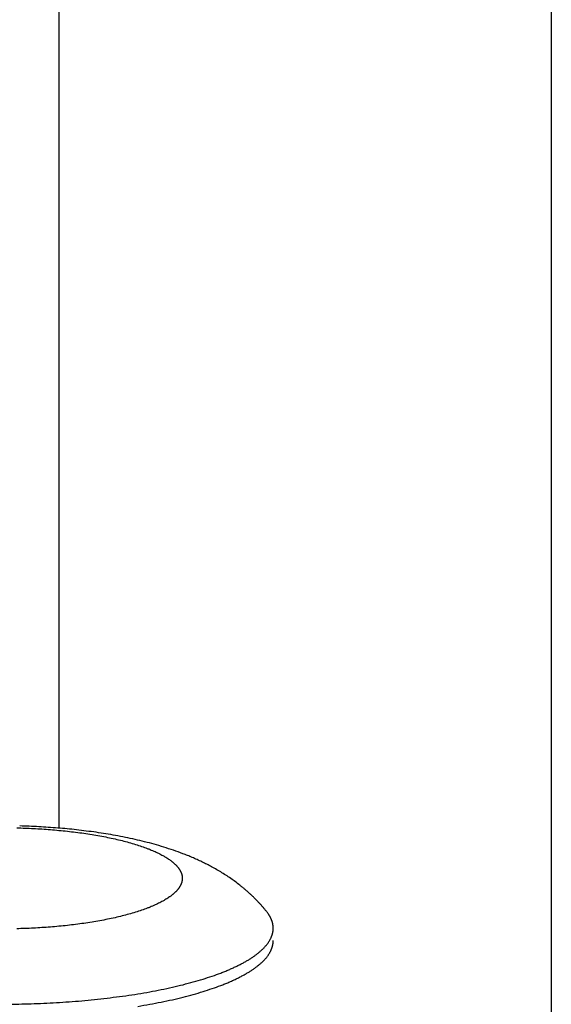
# Model space of a CAD drawing. Units: inches. Extents: x -3259 to 7428, y -611 to 6818.
# Drawn here: x 265 to 306, y 3339 to 3415 of the extents above; entities that cross this region are included whole.
import ezdxf

# ---------------------------------------------------------------- set-up
doc = ezdxf.new("R2010")
doc.units = ezdxf.units.IN
doc.layers.add('Elverdal_Swing', color=7, linetype='Continuous', true_color=0xf39be1)

msp = doc.modelspace()

# ---------------------------------------------------------------- linework, layer by layer
at = {"layer": 'Elverdal_Swing'}
for points in [[(267.631, 3813.101), (267.631, 3659.695), (267.631, 3506.289), (267.631, 3352.883)], [(305.531, 3811.377), (305.531, 3621.243), (305.531, 3431.109), (305.531, 3240.975)], [(264.389, 3352.906), (264.819, 3352.89), (265.249, 3352.873), (265.679, 3352.856)], [(266.09, 3352.989), (265.599, 3353.009), (265.109, 3353.028), (264.618, 3353.048)], [(265.679, 3352.856), (266.114, 3352.828), (266.548, 3352.799), (266.983, 3352.771)], [(267.544, 3352.89), (267.06, 3352.923), (266.575, 3352.956), (266.09, 3352.989)], [(266.983, 3352.771), (267.417, 3352.73), (267.85, 3352.689), (268.284, 3352.648)], [(268.979, 3352.753), (268.501, 3352.799), (268.022, 3352.845), (267.544, 3352.89)], [(268.284, 3352.648), (268.71, 3352.593), (269.135, 3352.539), (269.561, 3352.485)], [(270.507, 3352.559), (269.998, 3352.624), (269.488, 3352.689), (268.979, 3352.753)], [(269.561, 3352.485), (269.768, 3352.453), (269.975, 3352.421), (270.183, 3352.39)], [(271.255, 3352.443), (271.005, 3352.482), (270.756, 3352.52), (270.507, 3352.559)], [(270.183, 3352.39), (270.386, 3352.355), (270.589, 3352.319), (270.792, 3352.284)], [(270.792, 3352.284), (270.988, 3352.247), (271.186, 3352.208), (271.383, 3352.17)], [(271.99, 3352.317), (271.745, 3352.359), (271.5, 3352.401), (271.255, 3352.443)], [(271.383, 3352.17), (271.573, 3352.129), (271.764, 3352.088), (271.955, 3352.047)], [(271.955, 3352.047), (272.138, 3352.004), (272.321, 3351.96), (272.504, 3351.917)], [(272.754, 3352.169), (272.499, 3352.218), (272.245, 3352.268), (271.99, 3352.317)], [(272.504, 3351.917), (272.679, 3351.87), (272.854, 3351.824), (273.029, 3351.777)], [(273.502, 3352.008), (273.252, 3352.062), (273.003, 3352.116), (272.754, 3352.169)], [(273.029, 3351.777), (273.196, 3351.728), (273.362, 3351.68), (273.528, 3351.631)], [(274.235, 3351.832), (273.991, 3351.891), (273.746, 3351.95), (273.502, 3352.008)], [(274.956, 3351.641), (274.715, 3351.705), (274.475, 3351.769), (274.235, 3351.832)], [(273.528, 3351.631), (273.685, 3351.58), (273.843, 3351.528), (273.999, 3351.477)], [(273.999, 3351.477), (274.146, 3351.424), (274.292, 3351.371), (274.439, 3351.317)], [(274.439, 3351.317), (274.509, 3351.29), (274.578, 3351.263), (274.648, 3351.235)], [(274.648, 3351.235), (274.715, 3351.208), (274.781, 3351.18), (274.848, 3351.152)], [(274.848, 3351.152), (274.912, 3351.124), (274.976, 3351.096), (275.04, 3351.068)], [(275.71, 3351.419), (275.458, 3351.493), (275.207, 3351.567), (274.956, 3351.641)], [(275.04, 3351.068), (275.101, 3351.04), (275.162, 3351.011), (275.223, 3350.983)], [(275.223, 3350.983), (275.282, 3350.954), (275.341, 3350.925), (275.399, 3350.896)], [(276.45, 3351.177), (276.203, 3351.258), (275.956, 3351.338), (275.71, 3351.419)], [(277.177, 3350.912), (276.935, 3351), (276.692, 3351.089), (276.45, 3351.177)], [(275.399, 3350.896), (275.455, 3350.867), (275.51, 3350.838), (275.565, 3350.809)], [(275.565, 3350.809), (275.618, 3350.78), (275.671, 3350.75), (275.724, 3350.721)], [(275.724, 3350.721), (275.774, 3350.691), (275.824, 3350.662), (275.874, 3350.632)], [(275.874, 3350.632), (275.921, 3350.602), (275.967, 3350.572), (276.014, 3350.543)], [(276.014, 3350.543), (276.059, 3350.513), (276.103, 3350.483), (276.147, 3350.453)], [(276.147, 3350.453), (276.168, 3350.438), (276.189, 3350.422), (276.21, 3350.407)], [(276.21, 3350.407), (276.23, 3350.392), (276.25, 3350.377), (276.27, 3350.362)], [(276.27, 3350.362), (276.29, 3350.347), (276.309, 3350.332), (276.329, 3350.317)], [(276.329, 3350.317), (276.348, 3350.302), (276.366, 3350.287), (276.385, 3350.271)], [(276.385, 3350.271), (276.403, 3350.256), (276.421, 3350.241), (276.439, 3350.226)], [(276.439, 3350.226), (276.457, 3350.211), (276.474, 3350.196), (276.491, 3350.18)], [(277.534, 3350.77), (277.416, 3350.818), (277.296, 3350.865), (277.177, 3350.912)], [(277.889, 3350.624), (277.771, 3350.672), (277.653, 3350.722), (277.534, 3350.77)], [(278.269, 3350.456), (278.142, 3350.512), (278.016, 3350.568), (277.889, 3350.624)], [(278.646, 3350.281), (278.52, 3350.339), (278.395, 3350.398), (278.269, 3350.456)], [(279.02, 3350.096), (278.895, 3350.158), (278.771, 3350.219), (278.646, 3350.281)], [(276.491, 3350.18), (276.508, 3350.165), (276.525, 3350.15), (276.542, 3350.135)], [(276.542, 3350.135), (276.557, 3350.12), (276.573, 3350.105), (276.589, 3350.09)], [(276.589, 3350.09), (276.605, 3350.074), (276.62, 3350.059), (276.635, 3350.044)], [(276.635, 3350.044), (276.649, 3350.029), (276.664, 3350.013), (276.678, 3349.998)], [(276.678, 3349.998), (276.692, 3349.983), (276.706, 3349.968), (276.72, 3349.953)], [(276.72, 3349.953), (276.733, 3349.938), (276.747, 3349.923), (276.759, 3349.907)], [(276.759, 3349.907), (276.772, 3349.892), (276.784, 3349.877), (276.796, 3349.862)], [(276.796, 3349.862), (276.808, 3349.847), (276.819, 3349.831), (276.831, 3349.816)], [(276.831, 3349.816), (276.843, 3349.801), (276.854, 3349.786), (276.865, 3349.771)], [(276.865, 3349.771), (276.876, 3349.756), (276.886, 3349.741), (276.897, 3349.725)], [(276.897, 3349.725), (276.906, 3349.71), (276.916, 3349.695), (276.925, 3349.68)], [(276.925, 3349.68), (276.934, 3349.665), (276.943, 3349.65), (276.952, 3349.635)], [(276.952, 3349.635), (276.96, 3349.62), (276.969, 3349.605), (276.977, 3349.59)], [(276.977, 3349.59), (276.985, 3349.575), (276.993, 3349.56), (277, 3349.545)], [(277, 3349.545), (277.008, 3349.53), (277.014, 3349.515), (277.022, 3349.5)], [(277.022, 3349.5), (277.025, 3349.492), (277.028, 3349.485), (277.031, 3349.477)], [(277.031, 3349.477), (277.034, 3349.47), (277.038, 3349.462), (277.041, 3349.455)], [(277.041, 3349.455), (277.044, 3349.447), (277.047, 3349.44), (277.05, 3349.432)], [(279.39, 3349.902), (279.267, 3349.967), (279.143, 3350.032), (279.02, 3350.096)], [(279.79, 3349.679), (279.656, 3349.754), (279.523, 3349.828), (279.39, 3349.902)], [(280.184, 3349.444), (280.052, 3349.523), (279.921, 3349.601), (279.79, 3349.679)], [(277.05, 3349.432), (277.052, 3349.425), (277.055, 3349.417), (277.057, 3349.41)], [(277.057, 3349.41), (277.06, 3349.403), (277.063, 3349.395), (277.066, 3349.388)], [(277.066, 3349.388), (277.068, 3349.38), (277.071, 3349.373), (277.073, 3349.365)], [(277.073, 3349.365), (277.076, 3349.358), (277.078, 3349.35), (277.08, 3349.343)], [(277.08, 3349.343), (277.082, 3349.336), (277.085, 3349.328), (277.086, 3349.321)], [(277.086, 3348.708), (277.085, 3348.7), (277.082, 3348.693), (277.08, 3348.686)], [(277.086, 3349.321), (277.088, 3349.313), (277.09, 3349.306), (277.092, 3349.299)], [(277.092, 3348.73), (277.09, 3348.723), (277.088, 3348.715), (277.086, 3348.708)], [(277.092, 3349.299), (277.094, 3349.292), (277.096, 3349.284), (277.098, 3349.277)], [(277.098, 3348.752), (277.096, 3348.745), (277.094, 3348.737), (277.092, 3348.73)], [(277.098, 3349.277), (277.1, 3349.27), (277.102, 3349.262), (277.103, 3349.254)], [(277.103, 3348.774), (277.102, 3348.767), (277.1, 3348.759), (277.098, 3348.752)], [(277.103, 3349.254), (277.105, 3349.247), (277.106, 3349.24), (277.108, 3349.233)], [(277.108, 3348.797), (277.106, 3348.789), (277.105, 3348.782), (277.103, 3348.774)], [(277.108, 3349.233), (277.109, 3349.225), (277.111, 3349.218), (277.112, 3349.211)], [(277.112, 3348.819), (277.111, 3348.811), (277.109, 3348.804), (277.108, 3348.797)], [(277.112, 3349.211), (277.114, 3349.203), (277.115, 3349.196), (277.116, 3349.189)], [(277.116, 3348.84), (277.115, 3348.833), (277.114, 3348.826), (277.112, 3348.819)], [(277.116, 3349.189), (277.117, 3349.181), (277.118, 3349.174), (277.119, 3349.167)], [(277.119, 3348.862), (277.118, 3348.855), (277.117, 3348.848), (277.116, 3348.84)], [(277.119, 3349.167), (277.12, 3349.159), (277.121, 3349.152), (277.122, 3349.145)], [(277.122, 3348.884), (277.121, 3348.877), (277.12, 3348.87), (277.119, 3348.862)], [(277.122, 3349.145), (277.123, 3349.138), (277.124, 3349.13), (277.125, 3349.123)], [(277.125, 3348.906), (277.124, 3348.899), (277.123, 3348.891), (277.122, 3348.884)], [(277.125, 3349.123), (277.125, 3349.116), (277.126, 3349.108), (277.127, 3349.101)], [(277.127, 3348.928), (277.126, 3348.921), (277.125, 3348.913), (277.125, 3348.906)], [(277.127, 3349.101), (277.127, 3349.094), (277.127, 3349.087), (277.128, 3349.079)], [(277.128, 3348.949), (277.127, 3348.942), (277.127, 3348.935), (277.127, 3348.928)], [(277.128, 3349.079), (277.128, 3349.072), (277.128, 3349.065), (277.129, 3349.057)], [(277.129, 3348.971), (277.128, 3348.964), (277.128, 3348.957), (277.128, 3348.949)], [(277.129, 3349.057), (277.129, 3349.05), (277.129, 3349.043), (277.13, 3349.036)], [(277.13, 3348.993), (277.129, 3348.986), (277.129, 3348.978), (277.129, 3348.971)], [(277.13, 3349.036), (277.13, 3349.029), (277.13, 3349.021), (277.13, 3349.014)], [(277.13, 3349.014), (277.13, 3349.007), (277.13, 3349), (277.13, 3348.993)], [(280.573, 3349.196), (280.443, 3349.279), (280.313, 3349.362), (280.184, 3349.444)], [(280.958, 3348.934), (280.83, 3349.022), (280.701, 3349.109), (280.573, 3349.196)], [(281.305, 3348.681), (281.19, 3348.766), (281.074, 3348.85), (280.958, 3348.934)], [(276.589, 3347.939), (276.573, 3347.924), (276.557, 3347.909), (276.542, 3347.894)], [(276.635, 3347.985), (276.62, 3347.97), (276.605, 3347.955), (276.589, 3347.939)], [(276.678, 3348.03), (276.664, 3348.015), (276.649, 3348), (276.635, 3347.985)], [(276.72, 3348.076), (276.706, 3348.061), (276.692, 3348.046), (276.678, 3348.03)], [(276.759, 3348.122), (276.747, 3348.106), (276.733, 3348.091), (276.72, 3348.076)], [(276.796, 3348.167), (276.784, 3348.152), (276.772, 3348.137), (276.759, 3348.122)], [(276.831, 3348.212), (276.819, 3348.197), (276.808, 3348.182), (276.796, 3348.167)], [(276.865, 3348.258), (276.854, 3348.243), (276.843, 3348.228), (276.831, 3348.212)], [(276.897, 3348.303), (276.886, 3348.288), (276.876, 3348.273), (276.865, 3348.258)], [(276.925, 3348.349), (276.916, 3348.334), (276.906, 3348.319), (276.897, 3348.303)], [(276.952, 3348.394), (276.943, 3348.379), (276.934, 3348.364), (276.925, 3348.349)], [(276.977, 3348.439), (276.969, 3348.424), (276.96, 3348.409), (276.952, 3348.394)], [(277, 3348.484), (276.993, 3348.469), (276.985, 3348.454), (276.977, 3348.439)], [(277.022, 3348.529), (277.014, 3348.514), (277.008, 3348.499), (277, 3348.484)], [(277.031, 3348.552), (277.028, 3348.544), (277.025, 3348.537), (277.022, 3348.529)], [(277.041, 3348.574), (277.038, 3348.567), (277.034, 3348.559), (277.031, 3348.552)], [(277.05, 3348.596), (277.047, 3348.589), (277.044, 3348.581), (277.041, 3348.574)], [(277.057, 3348.619), (277.055, 3348.611), (277.052, 3348.604), (277.05, 3348.596)], [(277.066, 3348.641), (277.063, 3348.634), (277.06, 3348.626), (277.057, 3348.619)], [(277.073, 3348.663), (277.071, 3348.656), (277.068, 3348.649), (277.066, 3348.641)], [(277.08, 3348.686), (277.078, 3348.678), (277.076, 3348.671), (277.073, 3348.663)], [(281.647, 3348.416), (281.533, 3348.505), (281.419, 3348.593), (281.305, 3348.681)], [(281.837, 3348.261), (281.773, 3348.313), (281.71, 3348.365), (281.647, 3348.416)], [(282.024, 3348.103), (281.962, 3348.156), (281.899, 3348.208), (281.837, 3348.261)], [(282.209, 3347.941), (282.147, 3347.995), (282.086, 3348.049), (282.024, 3348.103)], [(282.392, 3347.773), (282.331, 3347.829), (282.27, 3347.885), (282.209, 3347.941)], [(275.565, 3347.22), (275.51, 3347.191), (275.455, 3347.162), (275.399, 3347.132)], [(275.724, 3347.307), (275.671, 3347.278), (275.618, 3347.249), (275.565, 3347.22)], [(275.874, 3347.397), (275.824, 3347.367), (275.774, 3347.337), (275.724, 3347.307)], [(276.014, 3347.486), (275.967, 3347.456), (275.921, 3347.426), (275.874, 3347.397)], [(276.147, 3347.576), (276.103, 3347.546), (276.059, 3347.516), (276.014, 3347.486)], [(276.21, 3347.621), (276.189, 3347.606), (276.168, 3347.591), (276.147, 3347.576)], [(276.27, 3347.667), (276.25, 3347.651), (276.23, 3347.636), (276.21, 3347.621)], [(276.329, 3347.712), (276.309, 3347.697), (276.29, 3347.682), (276.27, 3347.667)], [(276.385, 3347.757), (276.366, 3347.742), (276.348, 3347.727), (276.329, 3347.712)], [(276.439, 3347.803), (276.421, 3347.788), (276.403, 3347.772), (276.385, 3347.757)], [(276.491, 3347.848), (276.474, 3347.833), (276.457, 3347.818), (276.439, 3347.803)], [(276.542, 3347.894), (276.525, 3347.878), (276.508, 3347.863), (276.491, 3347.848)], [(282.559, 3347.615), (282.503, 3347.668), (282.448, 3347.721), (282.392, 3347.773)], [(282.723, 3347.454), (282.668, 3347.508), (282.613, 3347.562), (282.559, 3347.615)], [(282.885, 3347.29), (282.831, 3347.344), (282.777, 3347.399), (282.723, 3347.454)], [(283.044, 3347.121), (282.991, 3347.178), (282.938, 3347.234), (282.885, 3347.29)], [(273.999, 3346.551), (273.843, 3346.5), (273.685, 3346.45), (273.528, 3346.398)], [(274.439, 3346.711), (274.292, 3346.658), (274.146, 3346.605), (273.999, 3346.551)], [(274.648, 3346.793), (274.578, 3346.766), (274.509, 3346.739), (274.439, 3346.711)], [(274.848, 3346.876), (274.781, 3346.848), (274.715, 3346.821), (274.648, 3346.793)], [(275.04, 3346.961), (274.976, 3346.932), (274.912, 3346.904), (274.848, 3346.876)], [(275.223, 3347.046), (275.162, 3347.018), (275.101, 3346.989), (275.04, 3346.961)], [(275.399, 3347.132), (275.341, 3347.104), (275.282, 3347.075), (275.223, 3347.046)], [(283.191, 3346.961), (283.142, 3347.014), (283.093, 3347.068), (283.044, 3347.121)], [(283.335, 3346.797), (283.288, 3346.851), (283.239, 3346.906), (283.191, 3346.961)], [(283.478, 3346.63), (283.43, 3346.686), (283.383, 3346.741), (283.335, 3346.797)], [(283.617, 3346.46), (283.571, 3346.517), (283.524, 3346.574), (283.478, 3346.63)], [(283.679, 3346.381), (283.658, 3346.407), (283.637, 3346.434), (283.617, 3346.46)], [(270.792, 3345.744), (270.589, 3345.709), (270.386, 3345.674), (270.183, 3345.639)], [(271.383, 3345.858), (271.186, 3345.82), (270.988, 3345.782), (270.792, 3345.744)], [(271.955, 3345.981), (271.764, 3345.94), (271.573, 3345.899), (271.383, 3345.858)], [(272.504, 3346.112), (272.321, 3346.069), (272.138, 3346.025), (271.955, 3345.981)], [(273.029, 3346.251), (272.854, 3346.205), (272.679, 3346.159), (272.504, 3346.112)], [(273.528, 3346.398), (273.362, 3346.349), (273.196, 3346.3), (273.029, 3346.251)], [(283.736, 3346.302), (283.717, 3346.328), (283.698, 3346.354), (283.679, 3346.381)], [(283.764, 3346.262), (283.755, 3346.275), (283.746, 3346.288), (283.736, 3346.302)], [(283.79, 3346.222), (283.781, 3346.235), (283.773, 3346.248), (283.764, 3346.262)], [(283.816, 3346.182), (283.807, 3346.195), (283.798, 3346.209), (283.79, 3346.222)], [(283.84, 3346.142), (283.832, 3346.155), (283.824, 3346.169), (283.816, 3346.182)], [(283.864, 3346.102), (283.856, 3346.115), (283.848, 3346.128), (283.84, 3346.142)], [(283.886, 3346.062), (283.879, 3346.076), (283.871, 3346.089), (283.864, 3346.102)], [(283.908, 3346.022), (283.9, 3346.035), (283.893, 3346.049), (283.886, 3346.062)], [(283.929, 3345.982), (283.921, 3345.995), (283.915, 3346.009), (283.908, 3346.022)], [(283.948, 3345.942), (283.942, 3345.955), (283.935, 3345.968), (283.929, 3345.982)], [(283.966, 3345.902), (283.96, 3345.915), (283.954, 3345.928), (283.948, 3345.942)], [(283.984, 3345.861), (283.978, 3345.875), (283.972, 3345.888), (283.966, 3345.902)], [(284, 3345.821), (283.995, 3345.835), (283.989, 3345.848), (283.984, 3345.861)], [(284.016, 3345.781), (284.011, 3345.794), (284.006, 3345.808), (284, 3345.821)], [(284.031, 3345.74), (284.026, 3345.754), (284.021, 3345.767), (284.016, 3345.781)], [(284.044, 3345.7), (284.04, 3345.713), (284.035, 3345.727), (284.031, 3345.74)], [(284.057, 3345.66), (284.052, 3345.673), (284.049, 3345.686), (284.044, 3345.7)], [(284.068, 3345.619), (284.064, 3345.633), (284.061, 3345.646), (284.057, 3345.66)], [(265.679, 3345.172), (265.249, 3345.156), (264.819, 3345.14), (264.389, 3345.123)], [(266.983, 3345.258), (266.548, 3345.23), (266.114, 3345.201), (265.679, 3345.172)], [(268.284, 3345.381), (267.85, 3345.34), (267.417, 3345.299), (266.983, 3345.258)], [(269.561, 3345.544), (269.135, 3345.49), (268.71, 3345.435), (268.284, 3345.381)], [(270.183, 3345.639), (269.975, 3345.607), (269.768, 3345.576), (269.561, 3345.544)], [(284.078, 3345.578), (284.075, 3345.592), (284.072, 3345.606), (284.068, 3345.619)], [(284.088, 3345.538), (284.085, 3345.551), (284.081, 3345.565), (284.078, 3345.578)], [(284.097, 3345.498), (284.094, 3345.511), (284.091, 3345.525), (284.088, 3345.538)], [(284.104, 3345.457), (284.102, 3345.471), (284.1, 3345.484), (284.097, 3345.498)], [(284.102, 3344.88), (284.104, 3344.891), (284.106, 3344.902), (284.108, 3344.913)], [(284.111, 3345.417), (284.109, 3345.43), (284.107, 3345.444), (284.104, 3345.457)], [(284.108, 3344.913), (284.11, 3344.923), (284.112, 3344.934), (284.113, 3344.945)], [(284.117, 3345.376), (284.115, 3345.39), (284.113, 3345.403), (284.111, 3345.417)], [(284.113, 3344.945), (284.115, 3344.956), (284.116, 3344.967), (284.117, 3344.978)], [(284.121, 3345.336), (284.119, 3345.349), (284.118, 3345.363), (284.117, 3345.376)], [(284.117, 3344.978), (284.118, 3344.989), (284.12, 3345), (284.121, 3345.011)], [(284.124, 3345.295), (284.123, 3345.309), (284.122, 3345.322), (284.121, 3345.336)], [(284.121, 3345.011), (284.122, 3345.022), (284.123, 3345.033), (284.124, 3345.044)], [(284.127, 3345.255), (284.126, 3345.268), (284.126, 3345.282), (284.124, 3345.295)], [(284.124, 3345.044), (284.125, 3345.055), (284.126, 3345.065), (284.126, 3345.076)], [(284.126, 3345.076), (284.127, 3345.087), (284.127, 3345.098), (284.128, 3345.109)], [(284.128, 3345.214), (284.128, 3345.227), (284.127, 3345.241), (284.127, 3345.255)], [(284.129, 3345.174), (284.129, 3345.187), (284.128, 3345.201), (284.128, 3345.214)], [(284.128, 3345.109), (284.128, 3345.12), (284.128, 3345.13), (284.129, 3345.141)], [(284.129, 3345.141), (284.129, 3345.152), (284.129, 3345.163), (284.129, 3345.174)], [(283.778, 3344.108), (283.793, 3344.13), (283.808, 3344.153), (283.822, 3344.175)], [(283.822, 3344.175), (283.835, 3344.198), (283.849, 3344.221), (283.863, 3344.244)], [(283.863, 3344.244), (283.875, 3344.266), (283.887, 3344.288), (283.9, 3344.311)], [(283.9, 3344.311), (283.912, 3344.334), (283.923, 3344.356), (283.935, 3344.379)], [(283.935, 3344.379), (283.946, 3344.401), (283.956, 3344.424), (283.966, 3344.446)], [(283.966, 3344.446), (283.971, 3344.458), (283.976, 3344.469), (283.981, 3344.48)], [(283.981, 3344.48), (283.986, 3344.491), (283.99, 3344.502), (283.995, 3344.513)], [(283.995, 3344.513), (283.999, 3344.524), (284.004, 3344.536), (284.008, 3344.547)], [(284.008, 3344.547), (284.013, 3344.558), (284.017, 3344.569), (284.021, 3344.58)], [(284.021, 3344.58), (284.025, 3344.591), (284.029, 3344.603), (284.033, 3344.614)], [(284.033, 3344.614), (284.037, 3344.625), (284.04, 3344.636), (284.044, 3344.647)], [(284.044, 3344.647), (284.048, 3344.658), (284.051, 3344.67), (284.055, 3344.681)], [(284.055, 3344.681), (284.058, 3344.692), (284.061, 3344.702), (284.064, 3344.713)], [(284.064, 3344.713), (284.067, 3344.725), (284.07, 3344.736), (284.073, 3344.747)], [(284.073, 3344.747), (284.076, 3344.758), (284.079, 3344.769), (284.081, 3344.78)], [(284.081, 3344.78), (284.084, 3344.792), (284.087, 3344.802), (284.089, 3344.813)], [(284.089, 3344.813), (284.091, 3344.824), (284.094, 3344.835), (284.096, 3344.846)], [(284.096, 3344.846), (284.098, 3344.857), (284.1, 3344.869), (284.102, 3344.88)], [(284.126, 3344.116), (284.127, 3344.127), (284.127, 3344.138), (284.128, 3344.149)], [(284.128, 3344.149), (284.128, 3344.16), (284.128, 3344.17), (284.129, 3344.181)], [(284.129, 3344.181), (284.129, 3344.192), (284.129, 3344.203), (284.129, 3344.214)], [(283.094, 3343.356), (283.12, 3343.379), (283.146, 3343.402), (283.171, 3343.425)], [(283.171, 3343.425), (283.196, 3343.448), (283.221, 3343.47), (283.246, 3343.493)], [(283.246, 3343.493), (283.27, 3343.516), (283.295, 3343.539), (283.319, 3343.561)], [(283.319, 3343.561), (283.341, 3343.584), (283.364, 3343.607), (283.387, 3343.63)], [(283.387, 3343.63), (283.409, 3343.653), (283.431, 3343.675), (283.453, 3343.698)], [(283.453, 3343.698), (283.473, 3343.721), (283.494, 3343.743), (283.514, 3343.766)], [(283.514, 3343.766), (283.534, 3343.789), (283.554, 3343.812), (283.574, 3343.835)], [(283.574, 3343.835), (283.592, 3343.858), (283.611, 3343.88), (283.629, 3343.903)], [(283.629, 3343.903), (283.647, 3343.926), (283.665, 3343.948), (283.683, 3343.971)], [(283.683, 3343.971), (283.699, 3343.994), (283.715, 3344.017), (283.732, 3344.039)], [(283.732, 3344.039), (283.747, 3344.062), (283.763, 3344.085), (283.778, 3344.108)], [(283.9, 3343.351), (283.912, 3343.374), (283.923, 3343.396), (283.935, 3343.419)], [(283.935, 3343.419), (283.946, 3343.441), (283.956, 3343.463), (283.966, 3343.486)], [(283.966, 3343.486), (283.971, 3343.497), (283.976, 3343.508), (283.981, 3343.52)], [(283.981, 3343.52), (283.986, 3343.531), (283.99, 3343.542), (283.995, 3343.553)], [(283.995, 3343.553), (283.999, 3343.564), (284.004, 3343.575), (284.008, 3343.587)], [(284.008, 3343.587), (284.013, 3343.598), (284.017, 3343.609), (284.021, 3343.62)], [(284.021, 3343.62), (284.025, 3343.631), (284.029, 3343.642), (284.033, 3343.654)], [(284.033, 3343.654), (284.037, 3343.665), (284.04, 3343.676), (284.044, 3343.687)], [(284.044, 3343.687), (284.048, 3343.698), (284.051, 3343.709), (284.055, 3343.721)], [(284.055, 3343.721), (284.058, 3343.732), (284.061, 3343.743), (284.064, 3343.754)], [(284.064, 3343.754), (284.067, 3343.765), (284.07, 3343.776), (284.073, 3343.787)], [(284.073, 3343.787), (284.076, 3343.798), (284.079, 3343.809), (284.081, 3343.82)], [(284.081, 3343.82), (284.084, 3343.831), (284.087, 3343.842), (284.089, 3343.853)], [(284.089, 3343.853), (284.091, 3343.864), (284.094, 3343.875), (284.096, 3343.887)], [(284.096, 3343.887), (284.098, 3343.898), (284.1, 3343.909), (284.102, 3343.92)], [(284.102, 3343.92), (284.104, 3343.93), (284.106, 3343.941), (284.108, 3343.952)], [(284.108, 3343.952), (284.11, 3343.963), (284.112, 3343.974), (284.113, 3343.985)], [(284.113, 3343.985), (284.115, 3343.996), (284.116, 3344.007), (284.117, 3344.018)], [(284.117, 3344.018), (284.118, 3344.029), (284.12, 3344.04), (284.121, 3344.051)], [(284.121, 3344.051), (284.122, 3344.062), (284.123, 3344.073), (284.124, 3344.084)], [(284.124, 3344.084), (284.125, 3344.095), (284.126, 3344.105), (284.126, 3344.116)], [(282.021, 3342.614), (282.096, 3342.659), (282.17, 3342.703), (282.245, 3342.747)], [(282.245, 3342.747), (282.315, 3342.792), (282.386, 3342.837), (282.456, 3342.881)], [(282.456, 3342.881), (282.522, 3342.927), (282.589, 3342.972), (282.655, 3343.017)], [(282.655, 3343.017), (282.686, 3343.039), (282.718, 3343.062), (282.749, 3343.084)], [(282.749, 3343.084), (282.78, 3343.107), (282.81, 3343.129), (282.84, 3343.152)], [(282.84, 3343.152), (282.869, 3343.175), (282.898, 3343.197), (282.928, 3343.22)], [(282.928, 3343.22), (282.956, 3343.243), (282.984, 3343.265), (283.013, 3343.288)], [(283.013, 3343.288), (283.04, 3343.311), (283.067, 3343.333), (283.094, 3343.356)], [(283.319, 3342.601), (283.341, 3342.624), (283.364, 3342.647), (283.387, 3342.669)], [(283.387, 3342.669), (283.409, 3342.692), (283.431, 3342.715), (283.453, 3342.738)], [(283.453, 3342.738), (283.473, 3342.761), (283.494, 3342.783), (283.514, 3342.806)], [(283.514, 3342.806), (283.534, 3342.829), (283.554, 3342.852), (283.574, 3342.874)], [(283.574, 3342.874), (283.592, 3342.897), (283.611, 3342.92), (283.629, 3342.942)], [(283.629, 3342.942), (283.647, 3342.965), (283.665, 3342.988), (283.683, 3343.011)], [(283.683, 3343.011), (283.699, 3343.034), (283.715, 3343.056), (283.732, 3343.079)], [(283.732, 3343.079), (283.747, 3343.102), (283.763, 3343.125), (283.778, 3343.147)], [(283.778, 3343.147), (283.793, 3343.17), (283.808, 3343.192), (283.822, 3343.215)], [(283.822, 3343.215), (283.835, 3343.238), (283.849, 3343.261), (283.863, 3343.283)], [(283.863, 3343.283), (283.875, 3343.306), (283.887, 3343.328), (283.9, 3343.351)], [(280.406, 3341.842), (280.506, 3341.884), (280.606, 3341.925), (280.707, 3341.967)], [(280.707, 3341.967), (280.802, 3342.009), (280.898, 3342.051), (280.994, 3342.093)], [(280.994, 3342.093), (281.086, 3342.136), (281.178, 3342.179), (281.27, 3342.221)], [(281.27, 3342.221), (281.358, 3342.264), (281.445, 3342.308), (281.533, 3342.351)], [(281.533, 3342.351), (281.616, 3342.395), (281.7, 3342.438), (281.783, 3342.482)], [(281.783, 3342.482), (281.863, 3342.526), (281.942, 3342.57), (282.021, 3342.614)], [(282.245, 3341.787), (282.315, 3341.832), (282.386, 3341.877), (282.456, 3341.921)], [(282.456, 3341.921), (282.522, 3341.966), (282.589, 3342.011), (282.655, 3342.056)], [(282.655, 3342.056), (282.686, 3342.079), (282.718, 3342.101), (282.749, 3342.124)], [(282.749, 3342.124), (282.78, 3342.147), (282.81, 3342.169), (282.84, 3342.192)], [(282.84, 3342.192), (282.869, 3342.214), (282.898, 3342.237), (282.928, 3342.26)], [(282.928, 3342.26), (282.956, 3342.283), (282.984, 3342.305), (283.013, 3342.328)], [(283.013, 3342.328), (283.04, 3342.351), (283.067, 3342.374), (283.094, 3342.396)], [(283.094, 3342.396), (283.12, 3342.419), (283.146, 3342.442), (283.171, 3342.464)], [(283.171, 3342.464), (283.196, 3342.487), (283.221, 3342.51), (283.246, 3342.533)], [(283.246, 3342.533), (283.27, 3342.556), (283.295, 3342.579), (283.319, 3342.601)], [(277.978, 3341.03), (278.228, 3341.103), (278.478, 3341.176), (278.728, 3341.25)], [(278.728, 3341.25), (278.963, 3341.326), (279.198, 3341.403), (279.433, 3341.48)], [(279.433, 3341.48), (279.653, 3341.56), (279.873, 3341.639), (280.093, 3341.719)], [(280.093, 3341.719), (280.198, 3341.76), (280.301, 3341.801), (280.406, 3341.842)], [(280.707, 3341.007), (280.802, 3341.049), (280.898, 3341.091), (280.994, 3341.133)], [(280.994, 3341.133), (281.086, 3341.176), (281.178, 3341.218), (281.27, 3341.261)], [(281.27, 3341.261), (281.358, 3341.305), (281.445, 3341.348), (281.533, 3341.391)], [(281.533, 3341.391), (281.616, 3341.435), (281.7, 3341.478), (281.783, 3341.522)], [(281.783, 3341.522), (281.863, 3341.566), (281.942, 3341.61), (282.021, 3341.654)], [(282.021, 3341.654), (282.096, 3341.698), (282.17, 3341.743), (282.245, 3341.787)], [(274.621, 3340.269), (274.917, 3340.326), (275.212, 3340.383), (275.508, 3340.439)], [(275.508, 3340.439), (275.794, 3340.501), (276.08, 3340.562), (276.366, 3340.623)], [(276.366, 3340.623), (276.641, 3340.689), (276.916, 3340.755), (277.191, 3340.821)], [(277.191, 3340.821), (277.454, 3340.89), (277.716, 3340.96), (277.978, 3341.03)], [(278.728, 3340.289), (278.963, 3340.366), (279.198, 3340.443), (279.433, 3340.52)], [(279.433, 3340.52), (279.653, 3340.6), (279.873, 3340.679), (280.093, 3340.759)], [(280.093, 3340.759), (280.198, 3340.8), (280.301, 3340.841), (280.406, 3340.882)], [(280.406, 3340.882), (280.506, 3340.923), (280.606, 3340.965), (280.707, 3341.007)], [(268.909, 3339.54), (269.56, 3339.601), (270.21, 3339.663), (270.86, 3339.725)], [(270.86, 3339.725), (271.499, 3339.806), (272.137, 3339.887), (272.776, 3339.968)], [(272.776, 3339.968), (273.087, 3340.016), (273.398, 3340.063), (273.709, 3340.111)], [(273.709, 3340.111), (274.013, 3340.163), (274.317, 3340.216), (274.621, 3340.269)], [(275.508, 3339.479), (275.794, 3339.541), (276.08, 3339.602), (276.366, 3339.664)], [(276.366, 3339.664), (276.641, 3339.73), (276.916, 3339.795), (277.191, 3339.86)], [(277.191, 3339.86), (277.454, 3339.93), (277.716, 3340), (277.978, 3340.07)], [(277.978, 3340.07), (278.228, 3340.143), (278.478, 3340.216), (278.728, 3340.289)], [(263.132, 3339.313), (263.761, 3339.321), (264.389, 3339.329), (265.018, 3339.337)], [(265.018, 3339.337), (265.663, 3339.361), (266.307, 3339.386), (266.952, 3339.411)], [(266.952, 3339.411), (267.605, 3339.454), (268.257, 3339.497), (268.909, 3339.54)], [(273.709, 3339.151), (274.013, 3339.203), (274.317, 3339.256), (274.621, 3339.309)], [(274.621, 3339.309), (274.917, 3339.365), (275.212, 3339.422), (275.508, 3339.479)]]:
    msp.add_open_spline(points, degree=3, dxfattribs=at)

doc.saveas('drawing.dxf')
